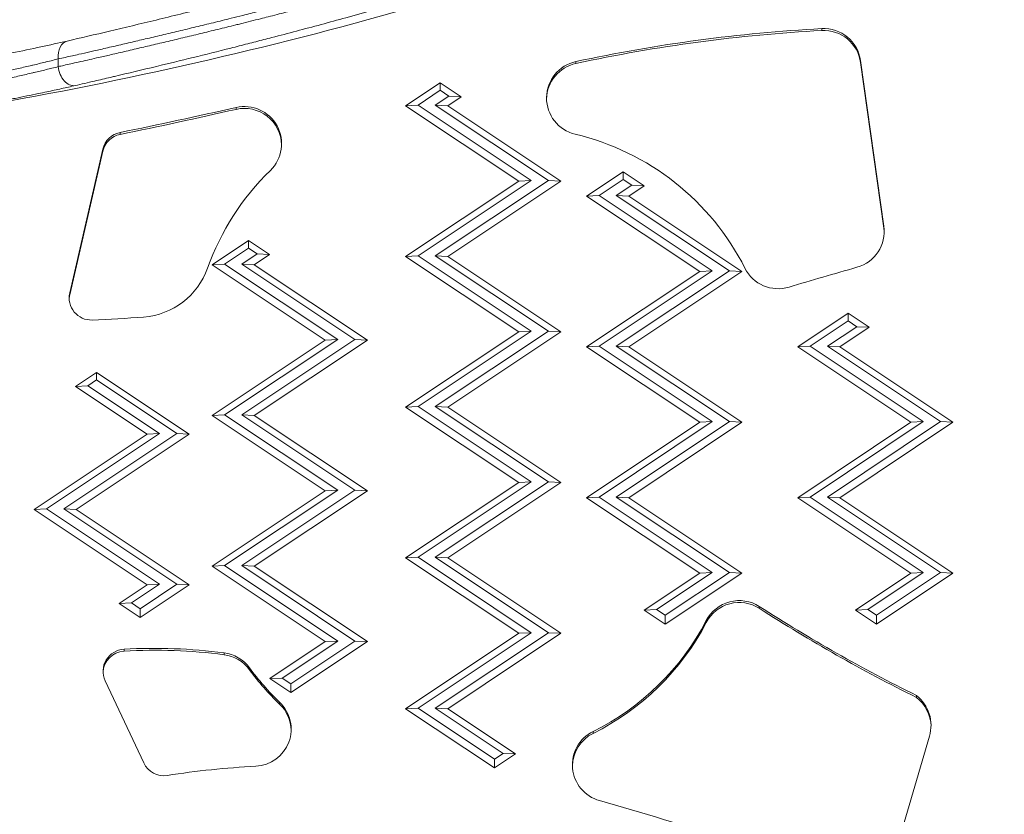
# Model space of a CAD drawing. Units: millimetres. Extents: x -381 to 4238, y 6 to 4878.
# Drawn here: x 1620 to 1751, y 2357 to 2463 of the extents above; entities that cross this region are included whole.
import ezdxf

# ---------------------------------------------------------------- set-up
doc = ezdxf.new("R2010")
doc.units = ezdxf.units.MM
doc.styles.get("Standard").update_dxf_attribs({"font": 'Square-721-BT.ttf'})
doc.dimstyles.new('OLCU', dxfattribs={"dimtxt": 300, "dimasz": 150, "dimexe": 0.18, "dimexo": 0.0625, "dimgap": 50, "dimtad": 1, "dimdec": 0, "dimlfac": 0.1, "dimrnd": 5, "dimzin": 0, "dimdsep": 46, "dimtxsty": 'Standard', "dimcen": 0.09, "dimse1": 1, "dimse2": 1, "dimadec": 0, "dimazin": 0, "dimtfac": 1, "dimtdec": 0, "dimtofl": 0, "dimtmove": 0, "dimatfit": 3, "dimfxl": 1, "dimtolj": 1, "dimtzin": 0, "dimarcsym": 0})

# ---------------------------------------------------------------- blocks, each defined once
blk = doc.blocks.new('*D19')
at = {"color": 0, "lineweight": -2, "transparency": 16777216}
blk.add_line((-141.69, 4443.37), (-141.69, 105.7), dxfattribs=at)
at = {"color": 0, "transparency": 16777216}
for points in [[(-158.36, 4443.37), (-125.03, 4443.37), (-141.69, 4543.37)], [(-158.36, 105.7), (-125.03, 105.7), (-141.69, 5.7)]]:
    blk.add_solid(points, dxfattribs=at)
at = {"layer": 'Defpoints', "color": 0, "transparency": 16777216}
for p in [(2240.55, 4543.37, -0.71), (-141.69, 5.7), (2240.55, 5.7, -0.71)]:
    blk.add_point(p, dxfattribs=at)
at = {"color": 0, "transparency": 16777216, "insert": (-262.78, 2274.54), "char_height": 180, "attachment_point": 5, "rotation": 90}
blk.add_mtext('\\A1;455', dxfattribs=at)

msp = doc.modelspace()

# ---------------------------------------------------------------- linework, layer by layer
at = {"color": 7, "linetype": 'Continuous', "lineweight": 0}
for p, q in [((1643.836, 2461.874, -0.714), (1643.836, 2461.874, -0.714)), ((1643.946, 2461.901, -0.714), (1643.946, 2461.901, -0.714)), ((1726.802, 2461.399, -0.714), (1726.802, 2461.653, -0.714)), ((1625.573, 2456.61, -0.714), (1625.573, 2457.628, -0.714)), ((1694.213, 2457.024, -0.714), (1694.213, 2457.277, -0.714)), ((1735.043, 2435.439, -0.714), (1731.963, 2457.406, -0.714)), ((1731.963, 2457.153, -0.714), (1731.963, 2457.406, -0.714)), ((1731.963, 2457.153, -0.714), (1735.043, 2435.186, -0.714)), ((1676.224, 2454.48, -0.714), (1671.634, 2451.422, -0.714)), ((1679.011, 2452.623, -0.714), (1676.224, 2454.48, -0.714)), ((1676.224, 2454.48, -0.714), (1676.224, 2453.471, -0.714)), ((1676.224, 2453.471, -0.714), (1673.274, 2451.506, -0.714)), ((1677.37, 2452.707, -0.714), (1676.224, 2453.471, -0.714)), ((1675.568, 2451.506, -0.714), (1677.37, 2452.707, -0.714)), ((1677.208, 2451.422, -0.714), (1679.011, 2452.623, -0.714)), ((1677.37, 2452.707, -0.714), (1679.011, 2452.623, -0.714)), ((1649.143, 2450.945, -0.714), (1649.143, 2451.198, -0.714)), ((1671.634, 2451.422, -0.714), (1673.274, 2451.506, -0.714)), ((1671.634, 2451.422, -0.714), (1686.634, 2441.427, -0.714)), ((1673.274, 2451.506, -0.714), (1688.274, 2441.512, -0.714)), ((1677.208, 2451.422, -0.714), (1675.568, 2451.506, -0.714)), ((1690.568, 2441.512, -0.714), (1675.568, 2451.506, -0.714)), ((1692.208, 2441.427, -0.714), (1677.208, 2451.422, -0.714)), ((1633.774, 2447.625, -0.714), (1633.774, 2447.878, -0.714)), ((1631.492, 2445.658, -0.714), (1627.094, 2426.607, -0.714)), ((1627.094, 2426.354, -0.714), (1631.492, 2445.405, -0.714)), ((1631.492, 2445.405, -0.714), (1631.492, 2445.658, -0.714)), ((1686.634, 2441.427, -0.714), (1671.634, 2431.433, -0.714)), ((1688.274, 2441.512, -0.714), (1673.274, 2431.518, -0.714)), ((1675.568, 2431.518, -0.714), (1690.568, 2441.512, -0.714)), ((1677.208, 2431.433, -0.714), (1692.208, 2441.427, -0.714)), ((1686.634, 2441.427, -0.714), (1688.274, 2441.512, -0.714)), ((1692.208, 2441.427, -0.714), (1690.568, 2441.512, -0.714)), ((1700.467, 2442.649, -0.714), (1695.634, 2439.429, -0.714)), ((1700.467, 2441.64, -0.714), (1697.274, 2439.513, -0.714)), ((1703.254, 2440.792, -0.714), (1700.467, 2442.649, -0.714)), ((1700.467, 2442.649, -0.714), (1700.467, 2441.64, -0.714)), ((1701.614, 2440.876, -0.714), (1700.467, 2441.64, -0.714)), ((1699.568, 2439.513, -0.714), (1701.614, 2440.876, -0.714)), ((1701.208, 2439.429, -0.714), (1703.254, 2440.792, -0.714)), ((1703.254, 2440.792, -0.714), (1701.614, 2440.876, -0.714)), ((1695.634, 2439.429, -0.714), (1697.274, 2439.513, -0.714)), ((1695.634, 2439.429, -0.714), (1710.634, 2429.434, -0.714)), ((1697.274, 2439.513, -0.714), (1712.274, 2429.519, -0.714)), ((1701.208, 2439.429, -0.714), (1699.568, 2439.513, -0.714)), ((1714.568, 2429.519, -0.714), (1699.568, 2439.513, -0.714)), ((1716.208, 2429.434, -0.714), (1701.208, 2439.429, -0.714)), ((1735.043, 2435.186, -0.714), (1735.043, 2435.439, -0.714)), ((1650.817, 2433.547, -0.714), (1645.984, 2430.327, -0.714)), ((1653.604, 2431.69, -0.714), (1650.817, 2433.547, -0.714)), ((1650.817, 2433.547, -0.714), (1650.817, 2432.539, -0.714)), ((1650.817, 2432.539, -0.714), (1647.625, 2430.411, -0.714)), ((1651.964, 2431.775, -0.714), (1650.817, 2432.539, -0.714)), ((1649.918, 2430.411, -0.714), (1651.964, 2431.775, -0.714)), ((1651.558, 2430.327, -0.714), (1653.604, 2431.69, -0.714)), ((1653.604, 2431.69, -0.714), (1651.964, 2431.775, -0.714)), ((1671.634, 2431.433, -0.714), (1673.274, 2431.518, -0.714)), ((1671.634, 2431.433, -0.714), (1686.634, 2421.439, -0.714)), ((1673.274, 2431.518, -0.714), (1688.274, 2421.523, -0.714)), ((1677.208, 2431.433, -0.714), (1675.568, 2431.518, -0.714)), ((1690.568, 2421.523, -0.714), (1675.568, 2431.518, -0.714)), ((1692.208, 2421.439, -0.714), (1677.208, 2431.433, -0.714)), ((1645.984, 2430.327, -0.714), (1647.625, 2430.411, -0.714)), ((1645.984, 2430.327, -0.714), (1660.984, 2420.333, -0.714)), ((1647.625, 2430.411, -0.714), (1662.625, 2420.417, -0.714)), ((1664.918, 2420.417, -0.714), (1649.918, 2430.411, -0.714)), ((1651.558, 2430.327, -0.714), (1649.918, 2430.411, -0.714)), ((1666.558, 2420.333, -0.714), (1651.558, 2430.327, -0.714)), ((1710.634, 2429.434, -0.714), (1695.634, 2419.44, -0.714)), ((1712.274, 2429.519, -0.714), (1697.274, 2419.524, -0.714)), ((1699.568, 2419.524, -0.714), (1714.568, 2429.519, -0.714)), ((1701.208, 2419.44, -0.714), (1716.208, 2429.434, -0.714)), ((1710.634, 2429.434, -0.714), (1712.274, 2429.519, -0.714)), ((1716.208, 2429.434, -0.714), (1714.568, 2429.519, -0.714)), ((1627.094, 2426.354, -0.714), (1627.094, 2426.607, -0.714)), ((1730.323, 2423.897, -0.714), (1723.634, 2419.44, -0.714)), ((1733.11, 2422.04, -0.714), (1730.323, 2423.897, -0.714)), ((1730.323, 2422.888, -0.714), (1730.323, 2423.897, -0.714)), ((1730.323, 2422.888, -0.714), (1725.274, 2419.524, -0.714)), ((1727.568, 2419.524, -0.714), (1731.469, 2422.124, -0.714)), ((1729.208, 2419.44, -0.714), (1733.11, 2422.04, -0.714)), ((1731.469, 2422.124, -0.714), (1730.323, 2422.888, -0.714)), ((1733.11, 2422.04, -0.714), (1731.469, 2422.124, -0.714)), ((1686.634, 2421.439, -0.714), (1671.634, 2411.445, -0.714)), ((1688.274, 2421.523, -0.714), (1673.274, 2411.529, -0.714)), ((1675.568, 2411.529, -0.714), (1690.568, 2421.523, -0.714)), ((1677.208, 2411.445, -0.714), (1692.208, 2421.439, -0.714)), ((1686.634, 2421.439, -0.714), (1688.274, 2421.523, -0.714)), ((1692.208, 2421.439, -0.714), (1690.568, 2421.523, -0.714)), ((1660.984, 2420.333, -0.714), (1645.984, 2410.338, -0.714)), ((1662.625, 2420.417, -0.714), (1647.625, 2410.423, -0.714)), ((1649.918, 2410.423, -0.714), (1664.918, 2420.417, -0.714)), ((1651.558, 2410.338, -0.714), (1666.558, 2420.333, -0.714)), ((1660.984, 2420.333, -0.714), (1662.625, 2420.417, -0.714)), ((1666.558, 2420.333, -0.714), (1664.918, 2420.417, -0.714)), ((1695.634, 2419.44, -0.714), (1697.274, 2419.524, -0.714)), ((1695.634, 2419.44, -0.714), (1710.634, 2409.446, -0.714)), ((1697.274, 2419.524, -0.714), (1712.274, 2409.53, -0.714)), ((1701.208, 2419.44, -0.714), (1699.568, 2419.524, -0.714)), ((1714.568, 2409.53, -0.714), (1699.568, 2419.524, -0.714)), ((1716.208, 2409.446, -0.714), (1701.208, 2419.44, -0.714)), ((1723.634, 2419.44, -0.714), (1725.274, 2419.524, -0.714)), ((1723.634, 2419.44, -0.714), (1738.634, 2409.446, -0.714)), ((1725.274, 2419.524, -0.714), (1740.274, 2409.53, -0.714)), ((1729.208, 2419.44, -0.714), (1727.568, 2419.524, -0.714)), ((1742.568, 2409.53, -0.714), (1727.568, 2419.524, -0.714)), ((1744.208, 2409.446, -0.714), (1729.208, 2419.44, -0.714)), ((1630.643, 2416.063, -0.714), (1627.856, 2414.206, -0.714)), ((1642.932, 2407.875, -0.714), (1630.643, 2416.063, -0.714)), ((1630.643, 2416.063, -0.714), (1630.643, 2415.055, -0.714)), ((1629.496, 2414.291, -0.714), (1627.856, 2414.206, -0.714)), ((1627.856, 2414.206, -0.714), (1637.358, 2407.875, -0.714)), ((1630.643, 2415.055, -0.714), (1629.496, 2414.291, -0.714)), ((1629.496, 2414.291, -0.714), (1638.999, 2407.959, -0.714)), ((1641.292, 2407.959, -0.714), (1630.643, 2415.055, -0.714)), ((1671.634, 2411.445, -0.714), (1673.274, 2411.529, -0.714)), ((1671.634, 2411.445, -0.714), (1686.634, 2401.45, -0.714)), ((1673.274, 2411.529, -0.714), (1688.274, 2401.535, -0.714)), ((1677.208, 2411.445, -0.714), (1675.568, 2411.529, -0.714)), ((1690.568, 2401.535, -0.714), (1675.568, 2411.529, -0.714)), ((1692.208, 2401.45, -0.714), (1677.208, 2411.445, -0.714)), ((1645.984, 2410.338, -0.714), (1647.625, 2410.423, -0.714)), ((1645.984, 2410.338, -0.714), (1660.984, 2400.344, -0.714)), ((1647.625, 2410.423, -0.714), (1662.625, 2400.429, -0.714)), ((1664.918, 2400.429, -0.714), (1649.918, 2410.423, -0.714)), ((1651.558, 2410.338, -0.714), (1649.918, 2410.423, -0.714)), ((1666.558, 2400.344, -0.714), (1651.558, 2410.338, -0.714)), ((1710.634, 2409.446, -0.714), (1695.634, 2399.451, -0.714)), ((1712.274, 2409.53, -0.714), (1697.274, 2399.536, -0.714)), ((1699.568, 2399.536, -0.714), (1714.568, 2409.53, -0.714)), ((1701.208, 2399.451, -0.714), (1716.208, 2409.446, -0.714)), ((1710.634, 2409.446, -0.714), (1712.274, 2409.53, -0.714)), ((1716.208, 2409.446, -0.714), (1714.568, 2409.53, -0.714)), ((1738.634, 2409.446, -0.714), (1723.634, 2399.451, -0.714)), ((1740.274, 2409.53, -0.714), (1725.274, 2399.536, -0.714)), ((1727.568, 2399.536, -0.714), (1742.568, 2409.53, -0.714)), ((1729.208, 2399.451, -0.714), (1744.208, 2409.446, -0.714)), ((1738.634, 2409.446, -0.714), (1740.274, 2409.53, -0.714)), ((1744.208, 2409.446, -0.714), (1742.568, 2409.53, -0.714)), ((1637.358, 2407.875, -0.714), (1622.358, 2397.881, -0.714)), ((1638.999, 2407.959, -0.714), (1623.999, 2397.965, -0.714)), ((1626.292, 2397.965, -0.714), (1641.292, 2407.959, -0.714)), ((1627.932, 2397.881, -0.714), (1642.932, 2407.875, -0.714)), ((1637.358, 2407.875, -0.714), (1638.999, 2407.959, -0.714)), ((1642.932, 2407.875, -0.714), (1641.292, 2407.959, -0.714)), ((1686.634, 2401.45, -0.714), (1671.634, 2391.456, -0.714)), ((1688.274, 2401.535, -0.714), (1673.274, 2391.54, -0.714)), ((1675.568, 2391.54, -0.714), (1690.568, 2401.535, -0.714)), ((1677.208, 2391.456, -0.714), (1692.208, 2401.45, -0.714)), ((1686.634, 2401.45, -0.714), (1688.274, 2401.535, -0.714)), ((1692.208, 2401.45, -0.714), (1690.568, 2401.535, -0.714)), ((1660.984, 2400.344, -0.714), (1645.984, 2390.35, -0.714)), ((1662.625, 2400.429, -0.714), (1647.625, 2390.434, -0.714)), ((1649.918, 2390.434, -0.714), (1664.918, 2400.429, -0.714)), ((1651.558, 2390.35, -0.714), (1666.558, 2400.344, -0.714)), ((1660.984, 2400.344, -0.714), (1662.625, 2400.429, -0.714)), ((1666.558, 2400.344, -0.714), (1664.918, 2400.429, -0.714)), ((1695.634, 2399.451, -0.714), (1697.274, 2399.536, -0.714)), ((1695.634, 2399.451, -0.714), (1710.634, 2389.457, -0.714)), ((1697.274, 2399.536, -0.714), (1712.274, 2389.541, -0.714)), ((1701.208, 2399.451, -0.714), (1699.568, 2399.536, -0.714)), ((1714.568, 2389.541, -0.714), (1699.568, 2399.536, -0.714)), ((1716.208, 2389.457, -0.714), (1701.208, 2399.451, -0.714)), ((1723.634, 2399.451, -0.714), (1725.274, 2399.536, -0.714)), ((1723.634, 2399.451, -0.714), (1738.634, 2389.457, -0.714)), ((1725.274, 2399.536, -0.714), (1740.274, 2389.541, -0.714)), ((1729.208, 2399.451, -0.714), (1727.568, 2399.536, -0.714)), ((1742.568, 2389.541, -0.714), (1727.568, 2399.536, -0.714)), ((1744.208, 2389.457, -0.714), (1729.208, 2399.451, -0.714)), ((1622.358, 2397.881, -0.714), (1623.999, 2397.965, -0.714)), ((1622.358, 2397.881, -0.714), (1637.358, 2387.886, -0.714)), ((1623.999, 2397.965, -0.714), (1638.999, 2387.971, -0.714)), ((1627.932, 2397.881, -0.714), (1626.292, 2397.965, -0.714)), ((1641.292, 2387.971, -0.714), (1626.292, 2397.965, -0.714)), ((1642.932, 2387.886, -0.714), (1627.932, 2397.881, -0.714)), ((1645.984, 2390.35, -0.714), (1647.625, 2390.434, -0.714)), ((1647.625, 2390.434, -0.714), (1662.625, 2380.44, -0.714)), ((1664.918, 2380.44, -0.714), (1649.918, 2390.434, -0.714)), ((1651.558, 2390.35, -0.714), (1649.918, 2390.434, -0.714)), ((1671.634, 2391.456, -0.714), (1673.274, 2391.54, -0.714)), ((1671.634, 2391.456, -0.714), (1686.634, 2381.462, -0.714)), ((1673.274, 2391.54, -0.714), (1688.274, 2381.546, -0.714)), ((1677.208, 2391.456, -0.714), (1675.568, 2391.54, -0.714)), ((1690.568, 2381.546, -0.714), (1675.568, 2391.54, -0.714)), ((1692.208, 2381.462, -0.714), (1677.208, 2391.456, -0.714)), ((1645.984, 2390.35, -0.714), (1660.984, 2380.356, -0.714)), ((1666.558, 2380.356, -0.714), (1651.558, 2390.35, -0.714)), ((1710.634, 2389.457, -0.714), (1703.274, 2384.553, -0.714)), ((1712.274, 2389.541, -0.714), (1704.914, 2384.638, -0.714)), ((1706.061, 2383.874, -0.714), (1714.568, 2389.541, -0.714)), ((1706.061, 2382.696, -0.714), (1716.208, 2389.457, -0.714)), ((1710.634, 2389.457, -0.714), (1712.274, 2389.541, -0.714)), ((1716.208, 2389.457, -0.714), (1714.568, 2389.541, -0.714)), ((1738.634, 2389.457, -0.714), (1731.274, 2384.553, -0.714)), ((1740.274, 2389.541, -0.714), (1732.914, 2384.638, -0.714)), ((1734.061, 2383.874, -0.714), (1742.568, 2389.541, -0.714)), ((1734.061, 2382.696, -0.714), (1744.208, 2389.457, -0.714)), ((1738.634, 2389.457, -0.714), (1740.274, 2389.541, -0.714)), ((1744.208, 2389.457, -0.714), (1742.568, 2389.541, -0.714)), ((1637.358, 2387.886, -0.714), (1633.64, 2385.409, -0.714)), ((1638.999, 2387.971, -0.714), (1635.281, 2385.493, -0.714)), ((1636.427, 2384.729, -0.714), (1641.292, 2387.971, -0.714)), ((1636.427, 2383.552, -0.714), (1642.932, 2387.886, -0.714)), ((1637.358, 2387.886, -0.714), (1638.999, 2387.971, -0.714)), ((1642.932, 2387.886, -0.714), (1641.292, 2387.971, -0.714)), ((1633.64, 2385.409, -0.714), (1635.281, 2385.493, -0.714)), ((1633.64, 2385.409, -0.714), (1636.427, 2383.552, -0.714)), ((1635.281, 2385.493, -0.714), (1636.427, 2384.729, -0.714)), ((1636.427, 2383.552, -0.714), (1636.427, 2384.729, -0.714)), ((1703.274, 2384.553, -0.714), (1704.914, 2384.638, -0.714)), ((1703.274, 2384.553, -0.714), (1706.061, 2382.696, -0.714)), ((1704.914, 2384.638, -0.714), (1706.061, 2383.874, -0.714)), ((1718.531, 2384.781, -0.714), (1718.531, 2385.034, -0.714)), ((1731.274, 2384.553, -0.714), (1732.914, 2384.638, -0.714)), ((1731.274, 2384.553, -0.714), (1734.061, 2382.696, -0.714)), ((1732.914, 2384.638, -0.714), (1734.061, 2383.874, -0.714)), ((1706.061, 2383.874, -0.714), (1706.061, 2382.696, -0.714)), ((1711.5, 2382.9, -0.714), (1711.5, 2383.153, -0.714)), ((1734.061, 2382.696, -0.714), (1734.061, 2383.874, -0.714)), ((1686.634, 2381.462, -0.714), (1671.634, 2371.467, -0.714)), ((1688.274, 2381.546, -0.714), (1673.274, 2371.552, -0.714)), ((1675.568, 2371.552, -0.714), (1690.568, 2381.546, -0.714)), ((1677.208, 2371.467, -0.714), (1692.208, 2381.462, -0.714)), ((1686.634, 2381.462, -0.714), (1688.274, 2381.546, -0.714)), ((1692.208, 2381.462, -0.714), (1690.568, 2381.546, -0.714)), ((1660.984, 2380.356, -0.714), (1653.624, 2375.452, -0.714)), ((1662.625, 2380.44, -0.714), (1655.265, 2375.536, -0.714)), ((1656.411, 2374.772, -0.714), (1664.918, 2380.44, -0.714)), ((1656.411, 2373.595, -0.714), (1666.558, 2380.356, -0.714)), ((1660.984, 2380.356, -0.714), (1662.625, 2380.44, -0.714)), ((1666.558, 2380.356, -0.714), (1664.918, 2380.44, -0.714)), ((1634.292, 2379.103, -0.714), (1634.292, 2379.356, -0.714)), ((1647.562, 2378.626, -0.714), (1647.562, 2378.879, -0.714)), ((1650.928, 2376.638, -0.714), (1650.928, 2376.892, -0.714)), ((1631.79, 2375.172, -0.714), (1636.906, 2364.27, -0.714)), ((1653.624, 2375.452, -0.714), (1655.265, 2375.536, -0.714)), ((1653.624, 2375.452, -0.714), (1656.411, 2373.595, -0.714)), ((1655.265, 2375.536, -0.714), (1656.411, 2374.772, -0.714)), ((1656.411, 2374.772, -0.714), (1656.411, 2373.595, -0.714)), ((1654.924, 2372.081, -0.714), (1654.924, 2372.334, -0.714)), ((1739.364, 2372.966, -0.714), (1739.364, 2373.219, -0.714)), ((1671.634, 2371.467, -0.714), (1673.274, 2371.552, -0.714)), ((1671.634, 2371.467, -0.714), (1683.435, 2363.605, -0.714)), ((1673.274, 2371.552, -0.714), (1683.435, 2364.782, -0.714)), ((1677.208, 2371.467, -0.714), (1675.568, 2371.552, -0.714)), ((1684.581, 2365.546, -0.714), (1675.568, 2371.552, -0.714)), ((1686.222, 2365.462, -0.714), (1677.208, 2371.467, -0.714)), ((1696.489, 2368.448, -0.714), (1696.489, 2368.194, -0.714)), ((1736.52, 2352.158, -0.714), (1741.077, 2367.806, -0.714)), ((1683.435, 2364.782, -0.714), (1684.581, 2365.546, -0.714)), ((1683.435, 2363.605, -0.714), (1686.222, 2365.462, -0.714)), ((1683.435, 2363.605, -0.714), (1683.435, 2364.782, -0.714)), ((1686.222, 2365.462, -0.714), (1684.581, 2365.546, -0.714))]:
    msp.add_line(p, q, dxfattribs=at)
msp.add_arc((1643.836, 2461.069, -0.714), 0.99, 141.31605, 141.32854, dxfattribs=at)
for centre, major_axis, ratio, start_param, end_param in [((1519.26, 3001.976, -0.714), (559.219, 0), 0.9994303, -1.491917, -1.2845811), ((1737.937, 2255.41, -0.714), (-206.66, 0), 0.9994303, -1.516887, -1.3576096), ((1727.068, 2456.72, -0.714), (4.942, 0), 0.9994303, 0.1392682, 1.6247056), ((1695.258, 2452.451, -0.714), (-4.941, 0), 0.9994303, -1.3576096, 1.3374802), ((1627.333, 2456.55, -0.714), (0.563, -2.436), 0.6919427, -1.7537415, -0.045874), ((1511.588, 3049.705, -0.714), (614.69, 0), 0.9994303, -1.3706868, -1.3451068), ((1650.248, 2446.386, -0.714), (4.941, 0), 0.9994303, -0.7986915, 1.7964859), ((1634.359, 2444.997, -0.714), (-2.942, 0), 0.9994303, -1.3706868, -0.2267953), ((1730.149, 2434.754, -0.714), (4.942, 0), 0.9994303, -1.2980805, 0.1392682), ((1636.142, 2433.179, -0.714), (9.806, 0), 0.9994303, -1.4940966, -0.3419765), ((1721.037, 2432.1, -0.714), (4.941, 0), 0.9994303, -2.6745858, -1.2767384), ((1629.96, 2425.946, -0.714), (-2.942, 0), 0.9994303, -0.2267953, 1.6109939), ((1622.563, 2609.776, -0.714), (187.025, 0), 0.9994303, -1.5305988, -1.4940966), ((1715.88, 2380.867, -0.714), (-4.941, 0), 0.9994303, -2.1371089, -0.4812796), ((1833.807, 2563.555, -0.714), (212.803, 0), 0.9994303, -2.1432596, -2.0306368), ((1681.348, 2398.637, -0.714), (34.016, 0), 0.9994303, -1.1095039, -0.4812796), ((1634.454, 2376.42, -0.714), (-2.942, 0), 0.9994303, -1.5158795, 0.4385419), ((1638.31, 2306.312, -0.714), (-73.196, 0), 0.9994303, -1.6975323, -1.5158795), ((1646.937, 2373.981, -0.714), (-4.941, 0), 0.9994303, -2.5112272, -1.6975323), ((1678.407, 2396.677, -0.714), (34.016, 0), 0.9994303, -2.5112272, -2.332747), ((1651.514, 2368.762, -0.714), (4.941, 0), 0.9994303, -1.521694, 0.8088457), ((1736.296, 2369.272, -0.714), (5.001, 0), 0.9994303, -0.2977026, 0.910299), ((1698.688, 2364.026, -0.714), (-4.941, 0), 0.9994303, -1.1095039, 1.292086), ((1639.57, 2365.518, -0.714), (2.942, 0), 0.9994303, -2.7030507, -1.4132438)]:
    msp.add_ellipse(centre, major_axis=major_axis, ratio=ratio, start_param=start_param, end_param=end_param, dxfattribs=at)
at = {"color": 7, "linetype": 'Continuous', "lineweight": 0, "extrusion": (0, 0, -1)}
for centre, major_axis, ratio, start_param, end_param in [((1737.937, 2255.157, -0.714), (206.66, 0), 0.9994303, -1.7839831, -1.6247056), ((1727.068, 2456.467, -0.714), (4.942, 0), 0.9994303, -1.6247056, -0.1392682), ((1627.333, 2457.568, -0.714), (-0.564, 2.436), 0.6919088, -1.3876083, 0), ((1695.258, 2452.197, -0.714), (-4.941, 0), 0.9994303, 0.0256321, 1.3576096), ((1511.588, 3049.959, -0.714), (-614.69, 0), 0.9994303, -1.7964859, -1.7709058), ((1650.248, 2446.133, -0.714), (4.941, 0), 0.9994303, -1.7964859, -0.0256321), ((1634.359, 2444.744, -0.714), (-2.942, 0), 0.9994303, 0.2267953, 1.3706868), ((1686.251, 2414.571, -0.714), (34.016, 0), 0.9994303, -1.3374802, -0.4670069), ((1677.426, 2418.491, -0.714), (-34.016, 0), 0.9994303, 0.3419765, 0.7986915), ((1730.149, 2434.501, -0.714), (4.942, 0), 0.9994303, -0.1392682, -0.025625), ((1849.939, 2006.694, -0.714), (439.797, 0), 0.9994303, -1.8648542, -1.8435121), ((1629.96, 2425.693, -0.714), (-2.942, 0), 0.9994303, 0.0430585, 0.2267953), ((1715.88, 2380.614, -0.714), (4.941, 0), 0.9994303, -2.6603131, -1.0044837), ((1833.807, 2563.808, -0.714), (-212.803, 0), 0.9994303, -1.1109559, -0.998333), ((1681.348, 2398.89, -0.714), (-34.016, 0), 0.9994303, -2.6603131, -2.0320888), ((1634.454, 2376.167, -0.714), (-2.942, 0), 0.9994303, 0.0430585, 1.5158795), ((1638.31, 2306.059, -0.714), (73.196, 0), 0.9994303, -1.6257131, -1.4440603), ((1646.937, 2373.728, -0.714), (4.941, 0), 0.9994303, -1.4440603, -0.6303655), ((1678.407, 2396.93, -0.714), (-34.016, 0), 0.9994303, -0.8088457, -0.6303655), ((1736.296, 2369.019, -0.714), (5.001, 0), 0.9994303, -0.910299, -0.0253234), ((1651.514, 2368.509, -0.714), (4.941, 0), 0.9994303, -0.8088457, -0.0256321), ((1698.688, 2363.772, -0.714), (-4.941, 0), 0.9994303, 0.0256321, 1.1095039), ((1657.094, 2255.276, -0.714), (108.747, 0), 0.9994303, -1.7283489, -1.6198986), ((1518.779, 1735.678, -0.714), (649, 0), 0.9994303, -1.292086, -1.2375779)]:
    msp.add_ellipse(centre, major_axis=major_axis, ratio=ratio, start_param=start_param, end_param=end_param, dxfattribs=at)
at = {"color": 7, "linetype": 'Continuous', "lineweight": 0}
for points, knots in [([(1626.769, 2460.004, -0.714), (1628.555, 2460.418, -0.714), (1630.433, 2460.856, -0.714), (1634.362, 2461.783, -0.714), (1636.42, 2462.274, -0.714), (1640.67, 2463.305, -0.714), (1642.867, 2463.845, -0.714), (1647.37, 2464.974, -0.714), (1649.682, 2465.563, -0.714), (1654.393, 2466.788, -0.714), (1656.799, 2467.425, -0.714), (1661.672, 2468.742, -0.714), (1664.146, 2469.424, -0.714), (1669.131, 2470.827, -0.714), (1671.649, 2471.55, -0.714), (1675.326, 2472.628, -0.714), (1676.488, 2472.972, -0.714), (1677.649, 2473.319, -0.714)], [0, 0, 0, 0, 7.6237949, 7.6237949, 15.3312164, 15.3312164, 23.0550173, 23.0550173, 30.7938821, 30.7938821, 38.5742013, 38.5742013, 46.3920067, 46.3920067, 54.2611855, 54.2611855, 57.8960454, 57.8960454, 57.8960454, 57.8960454]), ([(1625.573, 2457.628, -0.714), (1626.187, 2457.766, -0.714), (1626.81, 2457.907, -0.714), (1627.726, 2458.114, -0.714), (1628.01, 2458.178, -0.714), (1628.784, 2458.354, -0.714), (1629.279, 2458.466, -0.714), (1630.228, 2458.682, -0.714), (1630.681, 2458.786, -0.714), (1631.79, 2459.039, -0.714), (1632.447, 2459.191, -0.714), (1633.782, 2459.498, -0.714), (1634.458, 2459.655, -0.714), (1635.792, 2459.965, -0.714), (1636.448, 2460.118, -0.714), (1637.833, 2460.443, -0.714), (1638.563, 2460.615, -0.714), (1640.039, 2460.964, -0.714), (1640.785, 2461.142, -0.714), (1642.293, 2461.502, -0.714), (1643.054, 2461.685, -0.714), (1644.59, 2462.057, -0.714), (1645.365, 2462.245, -0.714), (1646.927, 2462.628, -0.714), (1647.714, 2462.821, -0.714), (1649.017, 2463.144, -0.714), (1649.529, 2463.271, -0.714), (1650.738, 2463.573, -0.714), (1651.437, 2463.748, -0.714), (1652.586, 2464.038, -0.714), (1653.033, 2464.151, -0.714), (1654.261, 2464.463, -0.714), (1655.043, 2464.662, -0.714), (1656.206, 2464.961, -0.714), (1656.588, 2465.06, -0.714), (1657.783, 2465.369, -0.714), (1658.599, 2465.581, -0.714), (1660.239, 2466.01, -0.714), (1661.064, 2466.228, -0.714), (1662.597, 2466.634, -0.714), (1663.305, 2466.823, -0.714), (1664.858, 2467.239, -0.714), (1665.703, 2467.468, -0.714), (1667.4, 2467.929, -0.714), (1668.25, 2468.161, -0.714), (1669.954, 2468.63, -0.714), (1670.808, 2468.867, -0.714), (1672.517, 2469.344, -0.714), (1673.373, 2469.584, -0.714), (1675.084, 2470.068, -0.714), (1675.94, 2470.311, -0.714), (1677.319, 2470.706, -0.714), (1677.842, 2470.857, -0.714), (1678.365, 2471.008, -0.714)], [0, 0, 0, 0, 0.002613605, 0.002613605, 0.003777774, 0.003777774, 0.005767757, 0.005767757, 0.007555547, 0.007555547, 0.010100392, 0.010100392, 0.012667431, 0.012667431, 0.015111094, 0.015111094, 0.017780801, 0.017780801, 0.020458731, 0.020458731, 0.023142565, 0.023142565, 0.025825825, 0.025825825, 0.028503107, 0.028503107, 0.030222189, 0.030222189, 0.032536148, 0.032536148, 0.033999962, 0.033999962, 0.03654099, 0.03654099, 0.037777736, 0.037777736, 0.040412699, 0.040412699, 0.043065611, 0.043065611, 0.045333283, 0.045333283, 0.048031617, 0.048031617, 0.050733323, 0.050733323, 0.053433368, 0.053433368, 0.056128639, 0.056128639, 0.058811831, 0.058811831, 0.060444378, 0.060444378, 0.060444378, 0.060444378]), ([(1676.368, 2469.392, -0.714), (1675.509, 2469.147, -0.714), (1674.652, 2468.904, -0.714), (1672.938, 2468.422, -0.714), (1672.083, 2468.183, -0.714), (1670.372, 2467.707, -0.714), (1669.518, 2467.472, -0.714), (1667.813, 2467.004, -0.714), (1666.963, 2466.773, -0.714), (1665.268, 2466.314, -0.714), (1664.423, 2466.087, -0.714), (1663.229, 2465.768, -0.714), (1662.879, 2465.675, -0.714), (1661.699, 2465.362, -0.714), (1660.872, 2465.143, -0.714), (1659.226, 2464.712, -0.714), (1658.408, 2464.499, -0.714), (1656.979, 2464.129, -0.714), (1656.367, 2463.971, -0.714), (1654.972, 2463.613, -0.714), (1654.189, 2463.414, -0.714), (1653.075, 2463.131, -0.714), (1652.742, 2463.047, -0.714), (1651.964, 2462.851, -0.714), (1651.52, 2462.74, -0.714), (1650.634, 2462.518, -0.714), (1650.192, 2462.408, -0.714), (1649.536, 2462.244, -0.714), (1649.319, 2462.191, -0.714), (1648.305, 2461.939, -0.714), (1647.515, 2461.745, -0.714), (1645.947, 2461.36, -0.714), (1645.168, 2461.171, -0.714), (1643.625, 2460.797, -0.714), (1642.86, 2460.613, -0.714), (1641.345, 2460.25, -0.714), (1640.595, 2460.072, -0.714), (1639.111, 2459.72, -0.714), (1638.377, 2459.547, -0.714), (1637.322, 2459.299, -0.714), (1636.995, 2459.223, -0.714), (1635.969, 2458.983, -0.714), (1635.277, 2458.822, -0.714), (1633.91, 2458.506, -0.714), (1633.236, 2458.35, -0.714), (1632.02, 2458.071, -0.714), (1631.476, 2457.947, -0.714), (1630.538, 2457.732, -0.714), (1630.141, 2457.642, -0.714), (1629.352, 2457.463, -0.714), (1628.962, 2457.374, -0.714), (1628.449, 2457.258, -0.714), (1628.325, 2457.23, -0.714), (1627.558, 2457.056, -0.714), (1626.926, 2456.914, -0.714), (1626.058, 2456.719, -0.714), (1625.815, 2456.664, -0.714), (1625.573, 2456.61, -0.714)], [0, 0, 0, 0, 0.002644233, 0.002644233, 0.005298411, 0.005298411, 0.007961327, 0.007961327, 0.010625571, 0.010625571, 0.01328711, 0.01328711, 0.014395258, 0.014395258, 0.017021208, 0.017021208, 0.019631682, 0.019631682, 0.021592887, 0.021592887, 0.024114576, 0.024114576, 0.025191702, 0.025191702, 0.026633697, 0.026633697, 0.028076004, 0.028076004, 0.028790517, 0.028790517, 0.031424729, 0.031424729, 0.034066051, 0.034066051, 0.036711576, 0.036711576, 0.039355709, 0.039355709, 0.041993088, 0.041993088, 0.043185775, 0.043185775, 0.045748263, 0.045748263, 0.048292245, 0.048292245, 0.050383404, 0.050383404, 0.051934142, 0.051934142, 0.053482648, 0.053482648, 0.053982219, 0.053982219, 0.056564517, 0.056564517, 0.057581033, 0.057581033, 0.057581033, 0.057581033]), ([(1627.818, 2454.099, -0.714), (1628.652, 2454.291, -0.714), (1629.504, 2454.489, -0.714), (1631.071, 2454.854, -0.714), (1631.78, 2455.019, -0.714), (1632.677, 2455.23, -0.714), (1632.857, 2455.272, -0.714), (1634.842, 2455.739, -0.714), (1636.701, 2456.18, -0.714), (1640.188, 2457.02, -0.714), (1641.799, 2457.412, -0.714), (1645.083, 2458.221, -0.714), (1646.756, 2458.639, -0.714), (1649.2, 2459.257, -0.714), (1649.943, 2459.446, -0.714), (1651.406, 2459.82, -0.714), (1652.126, 2460.005, -0.714), (1653.201, 2460.284, -0.714), (1653.552, 2460.375, -0.714), (1654.982, 2460.747, -0.714), (1656.065, 2461.031, -0.714), (1659.326, 2461.895, -0.714), (1661.516, 2462.486, -0.714), (1666.193, 2463.769, -0.714), (1668.682, 2464.466, -0.714), (1673.162, 2465.747, -0.714), (1675.145, 2466.322, -0.714), (1677.14, 2466.911, -0.714)], [0, 0, 0, 0, 0.003546196, 0.003546196, 0.006382493, 0.006382493, 0.007092392, 0.007092392, 0.014184784, 0.014184784, 0.020035146, 0.020035146, 0.025856299, 0.025856299, 0.028369568, 0.028369568, 0.030760064, 0.030760064, 0.031915764, 0.031915764, 0.03546196, 0.03546196, 0.042554352, 0.042554352, 0.050497328, 0.050497328, 0.056739136, 0.056739136, 0.056739136, 0.056739136]), ([(1609.679, 2456.66, -0.714), (1611.154, 2456.904, -0.714), (1612.634, 2457.16, -0.714), (1615.536, 2457.683, -0.714), (1616.97, 2457.952, -0.714), (1619.732, 2458.49, -0.714), (1621.071, 2458.761, -0.714), (1623.592, 2459.292, -0.714), (1624.786, 2459.553, -0.714), (1626.186, 2459.87, -0.714), (1626.481, 2459.937, -0.714), (1626.769, 2460.004, -0.714)], [0, 0, 0, 0, 4.4850864, 4.4850864, 8.9841013, 8.9841013, 13.4905893, 13.4905893, 17.9847352, 17.9847352, 19.219256, 19.219256, 19.219256, 19.219256]), ([(1610.087, 2454.278, -0.714), (1610.425, 2454.34, -0.714), (1610.761, 2454.403, -0.714), (1611.435, 2454.53, -0.714), (1611.772, 2454.594, -0.714), (1612.444, 2454.723, -0.714), (1612.78, 2454.788, -0.714), (1613.449, 2454.919, -0.714), (1613.782, 2454.985, -0.714), (1614.191, 2455.067, -0.714), (1614.268, 2455.082, -0.714), (1614.693, 2455.168, -0.714), (1615.04, 2455.238, -0.714), (1615.713, 2455.376, -0.714), (1616.039, 2455.444, -0.714), (1616.382, 2455.516, -0.714), (1616.4, 2455.519, -0.714), (1616.629, 2455.567, -0.714), (1616.84, 2455.612, -0.714), (1617.259, 2455.701, -0.714), (1617.468, 2455.745, -0.714), (1617.883, 2455.834, -0.714), (1618.09, 2455.879, -0.714), (1618.346, 2455.934, -0.714), (1618.397, 2455.945, -0.714), (1618.763, 2456.025, -0.714), (1619.073, 2456.093, -0.714), (1619.689, 2456.23, -0.714), (1619.994, 2456.298, -0.714), (1620.596, 2456.434, -0.714), (1620.893, 2456.502, -0.714), (1621.479, 2456.637, -0.714), (1621.768, 2456.704, -0.714), (1622.11, 2456.784, -0.714), (1622.166, 2456.797, -0.714), (1622.497, 2456.875, -0.714), (1622.77, 2456.94, -0.714), (1623.304, 2457.068, -0.714), (1623.567, 2457.131, -0.714), (1623.87, 2457.205, -0.714), (1623.914, 2457.215, -0.714), (1624.255, 2457.299, -0.714), (1624.546, 2457.371, -0.714), (1625.084, 2457.505, -0.714), (1625.331, 2457.567, -0.714), (1625.573, 2457.628, -0.714)], [0, 0, 0, 0, 0.001015688, 0.001015688, 0.002041565, 0.002041565, 0.003071179, 0.003071179, 0.00410314, 0.00410314, 0.004340797, 0.004340797, 0.005425996, 0.005425996, 0.006454026, 0.006454026, 0.006511196, 0.006511196, 0.007178948, 0.007178948, 0.00784615, 0.00784615, 0.008513941, 0.008513941, 0.008681594, 0.008681594, 0.009712189, 0.009712189, 0.010748095, 0.010748095, 0.011784572, 0.011784572, 0.012818799, 0.012818799, 0.013022391, 0.013022391, 0.014027205, 0.014027205, 0.015023741, 0.015023741, 0.01519279, 0.01519279, 0.016343003, 0.016343003, 0.017363188, 0.017363188, 0.017363188, 0.017363188]), ([(1625.573, 2456.61, -0.714), (1625.301, 2456.54, -0.714), (1625.022, 2456.47, -0.714), (1624.482, 2456.336, -0.714), (1624.222, 2456.272, -0.714), (1623.7, 2456.145, -0.714), (1623.439, 2456.082, -0.714), (1622.906, 2455.954, -0.714), (1622.636, 2455.89, -0.714), (1622.315, 2455.815, -0.714), (1622.268, 2455.804, -0.714), (1621.924, 2455.723, -0.714), (1621.622, 2455.653, -0.714), (1621.023, 2455.515, -0.714), (1620.727, 2455.447, -0.714), (1620.128, 2455.312, -0.714), (1619.824, 2455.244, -0.714), (1619.211, 2455.107, -0.714), (1618.901, 2455.039, -0.714), (1618.541, 2454.961, -0.714), (1618.495, 2454.951, -0.714), (1618.244, 2454.896, -0.714), (1618.039, 2454.852, -0.714), (1617.625, 2454.763, -0.714), (1617.417, 2454.719, -0.714), (1616.998, 2454.63, -0.714), (1616.788, 2454.585, -0.714), (1616.524, 2454.53, -0.714), (1616.471, 2454.519, -0.714), (1616.094, 2454.44, -0.714), (1615.768, 2454.373, -0.714), (1615.111, 2454.238, -0.714), (1614.781, 2454.171, -0.714), (1614.414, 2454.097, -0.714), (1614.379, 2454.09, -0.714), (1614.344, 2454.083, -0.714), (1613.995, 2454.013, -0.714), (1613.645, 2453.944, -0.714), (1612.96, 2453.809, -0.714), (1612.625, 2453.744, -0.714), (1611.954, 2453.615, -0.714), (1611.618, 2453.551, -0.714), (1610.946, 2453.424, -0.714), (1610.61, 2453.361, -0.714), (1610.211, 2453.288, -0.714), (1610.149, 2453.276, -0.714), (1610.087, 2453.265, -0.714)], [0, 0, 0, 0, 0.001162588, 0.001162588, 0.002198996, 0.002198996, 0.003208303, 0.003208303, 0.004226086, 0.004226086, 0.004397992, 0.004397992, 0.00549749, 0.00549749, 0.006547708, 0.006547708, 0.007596765, 0.007596765, 0.008641252, 0.008641252, 0.008795983, 0.008795983, 0.009472402, 0.009472402, 0.010148366, 0.010148366, 0.01082507, 0.01082507, 0.010994979, 0.010994979, 0.012036551, 0.012036551, 0.013083128, 0.013083128, 0.013193975, 0.013193975, 0.013193975, 0.014293473, 0.014293473, 0.015335989, 0.015335989, 0.016374211, 0.016374211, 0.017403851, 0.017403851, 0.017591967, 0.017591967, 0.017591967, 0.017591967]), ([(1610.495, 2450.715, -0.714), (1612.109, 2450.982, -0.714), (1613.694, 2451.257, -0.714), (1615.254, 2451.539, -0.714), (1616.034, 2451.68, -0.714), (1616.807, 2451.822, -0.714), (1617.574, 2451.967, -0.714), (1618.068, 2452.06, -0.714), (1618.559, 2452.154, -0.714), (1619.045, 2452.248, -0.714), (1619.314, 2452.3, -0.714), (1619.581, 2452.352, -0.714), (1619.845, 2452.404, -0.714), (1620.905, 2452.613, -0.714), (1621.927, 2452.819, -0.714), (1622.911, 2453.024, -0.714), (1623.302, 2453.106, -0.714), (1623.688, 2453.187, -0.714), (1624.067, 2453.268, -0.714), (1624.734, 2453.41, -0.714), (1625.382, 2453.55, -0.714), (1626.01, 2453.69, -0.714), (1626.639, 2453.829, -0.714), (1627.242, 2453.965, -0.714), (1627.818, 2454.099, -0.714)], [0, 0, 0, 0, 0.004836566, 0.004836566, 0.004836566, 0.007254848, 0.007254848, 0.007254848, 0.00881121, 0.00881121, 0.00881121, 0.009673131, 0.009673131, 0.009673131, 0.013132859, 0.013132859, 0.013132859, 0.014509697, 0.014509697, 0.014509697, 0.01692798, 0.01692798, 0.01692798, 0.019346262, 0.019346262, 0.019346262, 0.019346262])]:
    msp.add_open_spline(points, degree=3, knots=knots, dxfattribs=at)

# ---------------------------------------------------------------- dimensions: what is measured, and where the dimension line sits
dim = msp.add_linear_dim(base=(-141.692, 5.704), p1=(2240.546, 4543.372, -0.714), p2=(2240.546, 5.704, -0.714), angle=90, dimstyle='OLCU', override={"dimtxt": 180, "dimasz": 100, "dimgap": 30})
dim.commit()
dim.dimension.update_dxf_attribs({"geometry": '*D19', "text_midpoint": (-262.78, 2274.538)})

doc.saveas('drawing.dxf')
